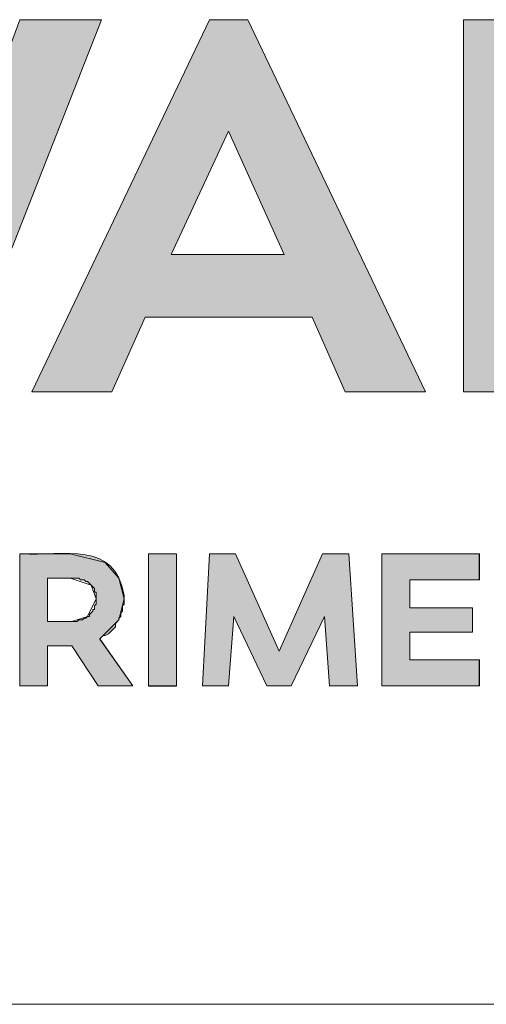
# Model space of a CAD drawing. Units: inches. Extents: x 0.2 to 16.7, y 0.2 to 10.8.
# Drawn here: x 9.8 to 10.1, y 0.2 to 0.7 of the extents above; entities that cross this region are included whole.
import ezdxf

# ---------------------------------------------------------------- set-up
doc = ezdxf.new("R2010")
doc.units = ezdxf.units.IN
doc.header["$MEASUREMENT"] = 0
doc.layers.add('Layer 1', color=7, linetype='Continuous', lineweight=0)

msp = doc.modelspace()

# ---------------------------------------------------------------- hatches: boundary and pattern name
at = {"layer": 'Layer 1', "lineweight": 0, "transparency": 33554687}
for points in [[(10.18001, 0.57332), (10.08835, 0.57332), (10.08835, 0.72165), (10.05251, 0.72165), (10.05251, 0.54332), (10.18001, 0.54332)], [(9.80918, 0.54331), (9.87918, 0.72164), (9.84001, 0.72164), (9.80001, 0.61331), (9.75168, 0.72164), (9.73668, 0.72164), (9.68751, 0.61331), (9.64751, 0.72164), (9.60835, 0.72164), (9.67835, 0.54331), (9.69335, 0.54331), (9.74335, 0.65996), (9.79418, 0.54331)], [(9.95835, 0.4025), (9.97001, 0.4025), (9.98585, 0.43582), (9.98835, 0.4025), (10.00168, 0.4025), (9.99751, 0.46583), (9.98501, 0.46583), (9.96418, 0.41915), (9.94335, 0.46583), (9.93085, 0.46583), (9.92751, 0.4025), (9.94001, 0.4025), (9.94251, 0.43582)], [(10.05668, 0.42832), (10.05668, 0.43999), (10.02668, 0.43999), (10.02668, 0.45332), (10.06001, 0.45332), (10.06001, 0.46582), (10.01335, 0.46582), (10.01335, 0.4025), (10.06001, 0.4025), (10.06001, 0.41499), (10.02668, 0.41499), (10.02668, 0.42832)]]:
    msp.add_hatch(color=7, dxfattribs=at).paths.add_polyline_path(points)
h = msp.add_hatch(color=7, dxfattribs=at)
edge = h.paths.add_edge_path()
edge.add_spline(control_points=[(9.91251, 0.60914), (9.91251, 0.60914), (9.94001, 0.66831), (9.94001, 0.66831), (9.94001, 0.66831), (9.96668, 0.60914), (9.96668, 0.60914), (9.96668, 0.60914), (9.91251, 0.60914), (9.91251, 0.60914)], knot_values=[0, 0, 0, 0, 1, 1, 1, 2, 2, 2, 3, 3, 3, 3], degree=3, periodic=0)
edge = h.paths.add_edge_path()
edge.add_spline(control_points=[(9.98001, 0.57914), (9.98001, 0.57914), (9.99585, 0.54331), (9.99585, 0.54331), (9.99585, 0.54331), (10.03418, 0.54331), (10.03418, 0.54331), (10.03418, 0.54331), (9.94918, 0.72164), (9.94918, 0.72164), (9.94918, 0.72164), (9.93085, 0.72164), (9.93085, 0.72164), (9.93085, 0.72164), (9.84585, 0.54331), (9.84585, 0.54331), (9.84585, 0.54331), (9.88418, 0.54331), (9.88418, 0.54331), (9.88418, 0.54331), (9.90001, 0.57914), (9.90001, 0.57914)], knot_values=[0, 0, 0, 0, 1, 1, 1, 2, 2, 2, 3, 3, 3, 4, 4, 4, 5, 5, 5, 6, 6, 6, 7, 7, 7, 7], degree=3, periodic=0)
edge.add_line((9.90001, 0.57914), (9.98001, 0.57914))
h = msp.add_hatch(color=7, dxfattribs=at)
edge = h.paths.add_edge_path()
edge.add_spline(control_points=[(9.86418, 0.45414), (9.86418, 0.45414), (9.86835, 0.45414), (9.86835, 0.45414), (9.86835, 0.45414), (9.86918, 0.45329), (9.86918, 0.45329), (9.86918, 0.45329), (9.87085, 0.45329), (9.87085, 0.45329), (9.87085, 0.45329), (9.87168, 0.45247), (9.87168, 0.45247), (9.87168, 0.45247), (9.87251, 0.45247), (9.87251, 0.45247), (9.87251, 0.45247), (9.87335, 0.45162), (9.87335, 0.45162), (9.87335, 0.45162), (9.87418, 0.45081), (9.87418, 0.45081), (9.87418, 0.45081), (9.87585, 0.44914), (9.87585, 0.44914), (9.87585, 0.44914), (9.87585, 0.44747), (9.87585, 0.44747), (9.87585, 0.44747), (9.87668, 0.44747), (9.87668, 0.44747), (9.87668, 0.44747), (9.87668, 0.44164), (9.87668, 0.44164), (9.87668, 0.44164), (9.87585, 0.44081), (9.87585, 0.44081), (9.87585, 0.44081), (9.87585, 0.43914), (9.87585, 0.43914), (9.87585, 0.43914), (9.87501, 0.43914), (9.87501, 0.43914), (9.87501, 0.43914), (9.87501, 0.43831), (9.87501, 0.43831), (9.87501, 0.43831), (9.87418, 0.43747), (9.87418, 0.43747), (9.87418, 0.43747), (9.87335, 0.43664), (9.87335, 0.43664), (9.87335, 0.43664), (9.87335, 0.43581), (9.87335, 0.43581), (9.87335, 0.43581), (9.87251, 0.43581), (9.87251, 0.43581), (9.87251, 0.43581), (9.87168, 0.43497), (9.87168, 0.43497), (9.87168, 0.43497), (9.87085, 0.43497), (9.87085, 0.43497), (9.87085, 0.43497), (9.87001, 0.43414), (9.87001, 0.43414), (9.87001, 0.43414), (9.86835, 0.43414), (9.86835, 0.43414), (9.86835, 0.43414), (9.86751, 0.43331), (9.86751, 0.43331), (9.86751, 0.43331), (9.85335, 0.43331), (9.85335, 0.43331), (9.85335, 0.43331), (9.85335, 0.45414), (9.85335, 0.45414), (9.85335, 0.45414), (9.86335, 0.45414), (9.86335, 0.45414), (9.86335, 0.45414), (9.86418, 0.45414), (9.86418, 0.45414)], knot_values=[0, 0, 0, 0, 1, 1, 1, 2, 2, 2, 3, 3, 3, 4, 4, 4, 5, 5, 5, 6, 6, 6, 7, 7, 7, 8, 8, 8, 9, 9, 9, 10, 10, 10, 11, 11, 11, 12, 12, 12, 13, 13, 13, 14, 14, 14, 15, 15, 15, 16, 16, 16, 17, 17, 17, 18, 18, 18, 19, 19, 19, 20, 20, 20, 21, 21, 21, 22, 22, 22, 23, 23, 23, 24, 24, 24, 25, 25, 25, 26, 26, 26, 27, 27, 27, 28, 28, 28, 28], degree=3, periodic=0)
edge = h.paths.add_edge_path()
edge.add_spline(control_points=[(9.89001, 0.44414), (9.89001, 0.44414), (9.89001, 0.44579), (9.89001, 0.44579), (9.88571, 0.47243), (9.86093, 0.46458), (9.84085, 0.46581), (9.84085, 0.46581), (9.84001, 0.46581), (9.84001, 0.46581), (9.84001, 0.46581), (9.84001, 0.40247), (9.84001, 0.40247), (9.84001, 0.40247), (9.85335, 0.40247), (9.85335, 0.40247), (9.85335, 0.40247), (9.85335, 0.42164), (9.85335, 0.42164), (9.85335, 0.42164), (9.86501, 0.42164), (9.86501, 0.42164), (9.86501, 0.42164), (9.87751, 0.40247), (9.87751, 0.40247), (9.87751, 0.40247), (9.89418, 0.40247), (9.89418, 0.40247), (9.89418, 0.40247), (9.87835, 0.42496), (9.87835, 0.42496), (9.87835, 0.42496), (9.87918, 0.42581), (9.87918, 0.42581), (9.87918, 0.42581), (9.88001, 0.42664), (9.88001, 0.42664), (9.88001, 0.42664), (9.88085, 0.42664), (9.88085, 0.42664), (9.88085, 0.42664), (9.88251, 0.42747), (9.88251, 0.42747), (9.88251, 0.42747), (9.88585, 0.43079), (9.88585, 0.43079), (9.88585, 0.43079), (9.88585, 0.43246), (9.88585, 0.43246), (9.88585, 0.43246), (9.88751, 0.43414), (9.88751, 0.43414), (9.88751, 0.43414), (9.88751, 0.43497), (9.88751, 0.43497), (9.88751, 0.43497), (9.88835, 0.43581), (9.88835, 0.43581), (9.88835, 0.43581), (9.88835, 0.43747), (9.88835, 0.43747), (9.88835, 0.43747), (9.88918, 0.43831), (9.88918, 0.43831), (9.88918, 0.43831), (9.88918, 0.44081), (9.88918, 0.44081), (9.88918, 0.44081), (9.89001, 0.44164), (9.89001, 0.44164)], knot_values=[0, 0, 0, 0, 1, 1, 1, 2, 2, 2, 3, 3, 3, 4, 4, 4, 5, 5, 5, 6, 6, 6, 7, 7, 7, 8, 8, 8, 9, 9, 9, 10, 10, 10, 11, 11, 11, 12, 12, 12, 13, 13, 13, 14, 14, 14, 15, 15, 15, 16, 16, 16, 17, 17, 17, 18, 18, 18, 19, 19, 19, 20, 20, 20, 21, 21, 21, 22, 22, 22, 23, 23, 23, 23], degree=3, periodic=0)
edge.add_line((9.89001, 0.44164), (9.89001, 0.44414))
h = msp.add_hatch(color=7, dxfattribs=at)
h.dxf.hatch_style = 2
h.paths.add_polyline_path([(9.90168, 0.40247), (9.91501, 0.40247), (9.91501, 0.46582), (9.90168, 0.46582)])

# ---------------------------------------------------------------- linework, layer by layer
at = {"layer": 'Layer 1', "color": 7, "lineweight": 0}
for p, q in [((9.87918, 0.72165), (9.80918, 0.54332)), ((9.87918, 0.72165), (9.80918, 0.54332)), ((9.84001, 0.72165), (9.87918, 0.72165)), ((9.84001, 0.72165), (9.87918, 0.72165)), ((9.84585, 0.54332), (9.93085, 0.72165)), ((9.84585, 0.54332), (9.93085, 0.72165)), ((9.93085, 0.72165), (9.94918, 0.72165)), ((9.93085, 0.72165), (9.94918, 0.72165)), ((9.94918, 0.72165), (10.03418, 0.54332)), ((9.94918, 0.72165), (10.03418, 0.54332)), ((10.05251, 0.72165), (10.08835, 0.72165)), ((10.05251, 0.54332), (10.05251, 0.72165)), ((10.05251, 0.72165), (10.08835, 0.72165)), ((10.05251, 0.54332), (10.05251, 0.72165)), ((9.94001, 0.66832), (9.91251, 0.60915)), ((9.94001, 0.66832), (9.91251, 0.60915)), ((9.96668, 0.60914), (9.94001, 0.66832)), ((9.96668, 0.60914), (9.94001, 0.66832)), ((9.91251, 0.60914), (9.96668, 0.60914)), ((9.91251, 0.60914), (9.96668, 0.60914)), ((9.90001, 0.57915), (9.88418, 0.54332)), ((9.90001, 0.57915), (9.88418, 0.54332)), ((9.98001, 0.57915), (9.90001, 0.57915)), ((9.98001, 0.57915), (9.90001, 0.57915)), ((9.99585, 0.54332), (9.98001, 0.57915)), ((9.99585, 0.54332), (9.98001, 0.57915)), ((9.88418, 0.54332), (9.84585, 0.54332)), ((9.88418, 0.54332), (9.84585, 0.54332)), ((10.03418, 0.54332), (9.99585, 0.54332)), ((10.03418, 0.54332), (9.99585, 0.54332)), ((10.18001, 0.54332), (10.05251, 0.54332)), ((10.18001, 0.54332), (10.05251, 0.54332)), ((9.84001, 0.46582), (9.84001, 0.40247)), ((9.8642, 0.46582), (9.84003, 0.46582)), ((9.84003, 0.46582), (9.84003, 0.40249)), ((9.90168, 0.46582), (9.90168, 0.40247)), ((9.91501, 0.46582), (9.90168, 0.46582)), ((9.9017, 0.46582), (9.9017, 0.40249)), ((9.91503, 0.46582), (9.9017, 0.46582)), ((9.91501, 0.40247), (9.91501, 0.46582)), ((9.91503, 0.4025), (9.91503, 0.46583)), ((9.93085, 0.46582), (9.92751, 0.40247)), ((9.93086, 0.46582), (9.92753, 0.40249)), ((9.94335, 0.46582), (9.93085, 0.46582)), ((9.94336, 0.46582), (9.93086, 0.46582)), ((9.96418, 0.41915), (9.94335, 0.46582)), ((9.9642, 0.41915), (9.94336, 0.46582)), ((9.98501, 0.46582), (9.96418, 0.41915)), ((9.98503, 0.46582), (9.9642, 0.41915)), ((9.99751, 0.46582), (9.98501, 0.46582)), ((9.99753, 0.46582), (9.98503, 0.46582)), ((10.00168, 0.40247), (9.99751, 0.46582)), ((10.0017, 0.4025), (9.99753, 0.46583)), ((10.01335, 0.46582), (10.01335, 0.40247)), ((10.06001, 0.46582), (10.01335, 0.46582)), ((10.01336, 0.46582), (10.01336, 0.40249)), ((10.06003, 0.46582), (10.01336, 0.46582)), ((10.06001, 0.45332), (10.06001, 0.46582)), ((10.06003, 0.45332), (10.06003, 0.46582)), ((9.85336, 0.45415), (9.86419, 0.45415)), ((10.02668, 0.45332), (10.06001, 0.45332)), ((10.02668, 0.43999), (10.02668, 0.45332)), ((10.0267, 0.45332), (10.06003, 0.45332)), ((10.0267, 0.43999), (10.0267, 0.45332)), ((10.05668, 0.43999), (10.02668, 0.43999)), ((10.05669, 0.43999), (10.02669, 0.43999)), ((10.05668, 0.42832), (10.05668, 0.43999)), ((10.05669, 0.42832), (10.05669, 0.43999)), ((9.94001, 0.40247), (9.94251, 0.43582)), ((9.94003, 0.4025), (9.94253, 0.43582)), ((9.94251, 0.43582), (9.95835, 0.40249)), ((9.94253, 0.43582), (9.95836, 0.4025)), ((9.97001, 0.40247), (9.98585, 0.43582)), ((9.97003, 0.4025), (9.98586, 0.43582)), ((9.98585, 0.43582), (9.98835, 0.40249)), ((9.98586, 0.43582), (9.98836, 0.4025)), ((9.89418, 0.40247), (9.87835, 0.42497)), ((9.8942, 0.4025), (9.87836, 0.42499)), ((10.02668, 0.42832), (10.05668, 0.42832)), ((10.02668, 0.41499), (10.02668, 0.42832)), ((10.0267, 0.42832), (10.05669, 0.42832)), ((10.0267, 0.41499), (10.0267, 0.42832)), ((9.85335, 0.42164), (9.86085, 0.42164)), ((9.85335, 0.40247), (9.85335, 0.42164)), ((9.85336, 0.4025), (9.85336, 0.42167)), ((9.85336, 0.42165), (9.86086, 0.42165)), ((9.86085, 0.42164), (9.86501, 0.42164)), ((9.86086, 0.42165), (9.86503, 0.42165)), ((9.86501, 0.42164), (9.87751, 0.40247)), ((9.86503, 0.42165), (9.87753, 0.40249)), ((10.06001, 0.41499), (10.02668, 0.41499)), ((10.06003, 0.41499), (10.0267, 0.41499)), ((10.06001, 0.40247), (10.06001, 0.41499)), ((10.06003, 0.4025), (10.06003, 0.41499)), ((9.84001, 0.40247), (9.85335, 0.40247)), ((9.84003, 0.4025), (9.85336, 0.4025)), ((9.87751, 0.40247), (9.89418, 0.40247)), ((9.87753, 0.4025), (9.8942, 0.4025)), ((9.90168, 0.40247), (9.91501, 0.40247)), ((9.9017, 0.4025), (9.91503, 0.4025)), ((9.92751, 0.40247), (9.94001, 0.40247)), ((9.92753, 0.4025), (9.94003, 0.4025)), ((9.95835, 0.40247), (9.97001, 0.40247)), ((9.95836, 0.4025), (9.97003, 0.4025)), ((9.98835, 0.40247), (10.00168, 0.40247)), ((9.98836, 0.4025), (10.00169, 0.4025)), ((10.01335, 0.40247), (10.06001, 0.40247)), ((10.01336, 0.4025), (10.06003, 0.4025)), ((0.24917, 0.24999), (16.74919, 0.24999))]:
    msp.add_line(p, q, dxfattribs=at)
for points in [[(10.18001, 0.57332), (10.08835, 0.57332), (10.08835, 0.72165), (10.05251, 0.72165), (10.05251, 0.54332), (10.18001, 0.54332)], [(9.80918, 0.54331), (9.87918, 0.72164), (9.84001, 0.72164), (9.80001, 0.61331), (9.75168, 0.72164), (9.73668, 0.72164), (9.68751, 0.61331), (9.64751, 0.72164), (9.60835, 0.72164), (9.67835, 0.54331), (9.69335, 0.54331), (9.74335, 0.65996), (9.79418, 0.54331)], [(9.89003, 0.44417), (9.88753, 0.45417), (9.88086, 0.46167), (9.86419, 0.46583)], [(9.95835, 0.4025), (9.97001, 0.4025), (9.98585, 0.43582), (9.98835, 0.4025), (10.00168, 0.4025), (9.99751, 0.46583), (9.98501, 0.46583), (9.96418, 0.41915), (9.94335, 0.46583), (9.93085, 0.46583), (9.92751, 0.4025), (9.94001, 0.4025), (9.94251, 0.43582)], [(10.05668, 0.42832), (10.05668, 0.43999), (10.02668, 0.43999), (10.02668, 0.45332), (10.06001, 0.45332), (10.06001, 0.46582), (10.01335, 0.46582), (10.01335, 0.4025), (10.06001, 0.4025), (10.06001, 0.41499), (10.02668, 0.41499), (10.02668, 0.42832)], [(9.86501, 0.43331), (9.85335, 0.43331), (9.85335, 0.45414)], [(9.86503, 0.43332), (9.85336, 0.43332), (9.85336, 0.45415)], [(9.8642, 0.45415), (9.87419, 0.45082), (9.87669, 0.44415)], [(9.87669, 0.44417), (9.87253, 0.43582), (9.86503, 0.43333)], [(9.87836, 0.42499), (9.88753, 0.43415), (9.89003, 0.44417)]]:
    msp.add_lwpolyline(points, dxfattribs=at)
for points in [[(10.18001, 0.57332), (10.08835, 0.57332), (10.08835, 0.72165), (10.05251, 0.72165), (10.05251, 0.54332), (10.18001, 0.54332)], [(9.80918, 0.54331), (9.87918, 0.72164), (9.84001, 0.72164), (9.80001, 0.61331), (9.75168, 0.72164), (9.73668, 0.72164), (9.68751, 0.61331), (9.64751, 0.72164), (9.60835, 0.72164), (9.67835, 0.54331), (9.69335, 0.54331), (9.74335, 0.65996), (9.79418, 0.54331)], [(9.98001, 0.57914), (9.99585, 0.54331), (10.03418, 0.54331), (9.94918, 0.72164), (9.93085, 0.72164), (9.84585, 0.54331), (9.88418, 0.54331), (9.90001, 0.57914)], [(9.91251, 0.60914), (9.94001, 0.66831), (9.96668, 0.60914)], [(9.90168, 0.40247), (9.91501, 0.40247), (9.91501, 0.46582), (9.90168, 0.46582)], [(9.95835, 0.4025), (9.97001, 0.4025), (9.98585, 0.43582), (9.98835, 0.4025), (10.00168, 0.4025), (9.99751, 0.46583), (9.98501, 0.46583), (9.96418, 0.41915), (9.94335, 0.46583), (9.93085, 0.46583), (9.92751, 0.4025), (9.94001, 0.4025), (9.94251, 0.43582)], [(10.05668, 0.42832), (10.05668, 0.43999), (10.02668, 0.43999), (10.02668, 0.45332), (10.06001, 0.45332), (10.06001, 0.46582), (10.01335, 0.46582), (10.01335, 0.4025), (10.06001, 0.4025), (10.06001, 0.41499), (10.02668, 0.41499), (10.02668, 0.42832)], [(9.86418, 0.45414), (9.86835, 0.45414), (9.86918, 0.45329), (9.87085, 0.45329), (9.87168, 0.45247), (9.87251, 0.45247), (9.87335, 0.45162), (9.87418, 0.45081), (9.87585, 0.44914), (9.87585, 0.44747), (9.87668, 0.44747), (9.87668, 0.44164), (9.87585, 0.44081), (9.87585, 0.43914), (9.87501, 0.43914), (9.87501, 0.43831), (9.87418, 0.43747), (9.87335, 0.43664), (9.87335, 0.43581), (9.87251, 0.43581), (9.87168, 0.43497), (9.87085, 0.43497), (9.87001, 0.43414), (9.86835, 0.43414), (9.86751, 0.43331), (9.85335, 0.43331), (9.85335, 0.45414)]]:
    msp.add_lwpolyline(points, close=True, dxfattribs=at)
for points, knots in [([(9.98001, 0.57914), (9.98001, 0.57914), (9.99585, 0.54331), (9.99585, 0.54331), (9.99585, 0.54331), (10.03418, 0.54331), (10.03418, 0.54331), (10.03418, 0.54331), (9.94918, 0.72164), (9.94918, 0.72164), (9.94918, 0.72164), (9.93085, 0.72164), (9.93085, 0.72164), (9.93085, 0.72164), (9.84585, 0.54331), (9.84585, 0.54331), (9.84585, 0.54331), (9.88418, 0.54331), (9.88418, 0.54331), (9.88418, 0.54331), (9.90001, 0.57914), (9.90001, 0.57914)], [0, 0, 0, 0, 1, 1, 1, 2, 2, 2, 3, 3, 3, 4, 4, 4, 5, 5, 5, 6, 6, 6, 7, 7, 7, 7]), ([(9.91251, 0.60914), (9.91251, 0.60914), (9.94001, 0.66831), (9.94001, 0.66831), (9.94001, 0.66831), (9.96668, 0.60914), (9.96668, 0.60914), (9.96668, 0.60914), (9.91251, 0.60914), (9.91251, 0.60914)], [0, 0, 0, 0, 1, 1, 1, 2, 2, 2, 3, 3, 3, 3]), ([(9.89001, 0.44414), (9.89001, 0.44414), (9.89001, 0.44579), (9.89001, 0.44579), (9.88571, 0.47243), (9.86093, 0.46458), (9.84085, 0.46581), (9.84085, 0.46581), (9.84001, 0.46581), (9.84001, 0.46581), (9.84001, 0.46581), (9.84001, 0.40247), (9.84001, 0.40247), (9.84001, 0.40247), (9.85335, 0.40247), (9.85335, 0.40247), (9.85335, 0.40247), (9.85335, 0.42164), (9.85335, 0.42164), (9.85335, 0.42164), (9.86501, 0.42164), (9.86501, 0.42164), (9.86501, 0.42164), (9.87751, 0.40247), (9.87751, 0.40247), (9.87751, 0.40247), (9.89418, 0.40247), (9.89418, 0.40247), (9.89418, 0.40247), (9.87835, 0.42496), (9.87835, 0.42496), (9.87835, 0.42496), (9.87918, 0.42581), (9.87918, 0.42581), (9.87918, 0.42581), (9.88001, 0.42664), (9.88001, 0.42664), (9.88001, 0.42664), (9.88085, 0.42664), (9.88085, 0.42664), (9.88085, 0.42664), (9.88251, 0.42747), (9.88251, 0.42747), (9.88251, 0.42747), (9.88585, 0.43079), (9.88585, 0.43079), (9.88585, 0.43079), (9.88585, 0.43246), (9.88585, 0.43246), (9.88585, 0.43246), (9.88751, 0.43414), (9.88751, 0.43414), (9.88751, 0.43414), (9.88751, 0.43497), (9.88751, 0.43497), (9.88751, 0.43497), (9.88835, 0.43581), (9.88835, 0.43581), (9.88835, 0.43581), (9.88835, 0.43747), (9.88835, 0.43747), (9.88835, 0.43747), (9.88918, 0.43831), (9.88918, 0.43831), (9.88918, 0.43831), (9.88918, 0.44081), (9.88918, 0.44081), (9.88918, 0.44081), (9.89001, 0.44164), (9.89001, 0.44164)], [0, 0, 0, 0, 1, 1, 1, 2, 2, 2, 3, 3, 3, 4, 4, 4, 5, 5, 5, 6, 6, 6, 7, 7, 7, 8, 8, 8, 9, 9, 9, 10, 10, 10, 11, 11, 11, 12, 12, 12, 13, 13, 13, 14, 14, 14, 15, 15, 15, 16, 16, 16, 17, 17, 17, 18, 18, 18, 19, 19, 19, 20, 20, 20, 21, 21, 21, 22, 22, 22, 23, 23, 23, 23]), ([(9.89001, 0.44414), (9.89001, 0.44414), (9.89001, 0.44579), (9.89001, 0.44579), (9.88571, 0.47243), (9.86093, 0.46458), (9.84085, 0.46581), (9.84085, 0.46581), (9.84001, 0.46581), (9.84001, 0.46581), (9.84001, 0.46581), (9.84001, 0.40247), (9.84001, 0.40247), (9.84001, 0.40247), (9.85335, 0.40247), (9.85335, 0.40247), (9.85335, 0.40247), (9.85335, 0.42164), (9.85335, 0.42164), (9.85335, 0.42164), (9.86501, 0.42164), (9.86501, 0.42164), (9.86501, 0.42164), (9.87751, 0.40247), (9.87751, 0.40247), (9.87751, 0.40247), (9.89418, 0.40247), (9.89418, 0.40247), (9.89418, 0.40247), (9.87835, 0.42496), (9.87835, 0.42496), (9.87835, 0.42496), (9.87918, 0.42581), (9.87918, 0.42581), (9.87918, 0.42581), (9.88001, 0.42664), (9.88001, 0.42664), (9.88001, 0.42664), (9.88085, 0.42664), (9.88085, 0.42664), (9.88085, 0.42664), (9.88251, 0.42747), (9.88251, 0.42747), (9.88251, 0.42747), (9.88585, 0.43079), (9.88585, 0.43079), (9.88585, 0.43079), (9.88585, 0.43246), (9.88585, 0.43246), (9.88585, 0.43246), (9.88751, 0.43414), (9.88751, 0.43414), (9.88751, 0.43414), (9.88751, 0.43497), (9.88751, 0.43497), (9.88751, 0.43497), (9.88835, 0.43581), (9.88835, 0.43581), (9.88835, 0.43581), (9.88835, 0.43747), (9.88835, 0.43747), (9.88835, 0.43747), (9.88918, 0.43831), (9.88918, 0.43831), (9.88918, 0.43831), (9.88918, 0.44081), (9.88918, 0.44081), (9.88918, 0.44081), (9.89001, 0.44164), (9.89001, 0.44164), (9.89001, 0.44164), (9.89001, 0.44414), (9.89001, 0.44414)], [0, 0, 0, 0, 1, 1, 1, 2, 2, 2, 3, 3, 3, 4, 4, 4, 5, 5, 5, 6, 6, 6, 7, 7, 7, 8, 8, 8, 9, 9, 9, 10, 10, 10, 11, 11, 11, 12, 12, 12, 13, 13, 13, 14, 14, 14, 15, 15, 15, 16, 16, 16, 17, 17, 17, 18, 18, 18, 19, 19, 19, 20, 20, 20, 21, 21, 21, 22, 22, 22, 23, 23, 23, 24, 24, 24, 24]), ([(9.91501, 0.46581), (9.91501, 0.46581), (9.90168, 0.46581), (9.90168, 0.46581), (9.90168, 0.46581), (9.90168, 0.40246), (9.90168, 0.40246), (9.90168, 0.40246), (9.91501, 0.40246), (9.91501, 0.40246), (9.91501, 0.40246), (9.91501, 0.46581), (9.91501, 0.46581)], [0, 0, 0, 0, 1, 1, 1, 2, 2, 2, 3, 3, 3, 4, 4, 4, 4]), ([(9.86418, 0.45414), (9.86418, 0.45414), (9.86835, 0.45414), (9.86835, 0.45414), (9.86835, 0.45414), (9.86918, 0.45329), (9.86918, 0.45329), (9.86918, 0.45329), (9.87085, 0.45329), (9.87085, 0.45329), (9.87085, 0.45329), (9.87168, 0.45247), (9.87168, 0.45247), (9.87168, 0.45247), (9.87251, 0.45247), (9.87251, 0.45247), (9.87251, 0.45247), (9.87335, 0.45162), (9.87335, 0.45162), (9.87335, 0.45162), (9.87418, 0.45081), (9.87418, 0.45081), (9.87418, 0.45081), (9.87585, 0.44914), (9.87585, 0.44914), (9.87585, 0.44914), (9.87585, 0.44747), (9.87585, 0.44747), (9.87585, 0.44747), (9.87668, 0.44747), (9.87668, 0.44747), (9.87668, 0.44747), (9.87668, 0.44164), (9.87668, 0.44164), (9.87668, 0.44164), (9.87585, 0.44081), (9.87585, 0.44081), (9.87585, 0.44081), (9.87585, 0.43914), (9.87585, 0.43914), (9.87585, 0.43914), (9.87501, 0.43914), (9.87501, 0.43914), (9.87501, 0.43914), (9.87501, 0.43831), (9.87501, 0.43831), (9.87501, 0.43831), (9.87418, 0.43747), (9.87418, 0.43747), (9.87418, 0.43747), (9.87335, 0.43664), (9.87335, 0.43664), (9.87335, 0.43664), (9.87335, 0.43581), (9.87335, 0.43581), (9.87335, 0.43581), (9.87251, 0.43581), (9.87251, 0.43581), (9.87251, 0.43581), (9.87168, 0.43497), (9.87168, 0.43497), (9.87168, 0.43497), (9.87085, 0.43497), (9.87085, 0.43497), (9.87085, 0.43497), (9.87001, 0.43414), (9.87001, 0.43414), (9.87001, 0.43414), (9.86835, 0.43414), (9.86835, 0.43414), (9.86835, 0.43414), (9.86751, 0.43331), (9.86751, 0.43331), (9.86751, 0.43331), (9.85335, 0.43331), (9.85335, 0.43331), (9.85335, 0.43331), (9.85335, 0.45414), (9.85335, 0.45414), (9.85335, 0.45414), (9.86335, 0.45414), (9.86335, 0.45414), (9.86335, 0.45414), (9.86418, 0.45414), (9.86418, 0.45414)], [0, 0, 0, 0, 1, 1, 1, 2, 2, 2, 3, 3, 3, 4, 4, 4, 5, 5, 5, 6, 6, 6, 7, 7, 7, 8, 8, 8, 9, 9, 9, 10, 10, 10, 11, 11, 11, 12, 12, 12, 13, 13, 13, 14, 14, 14, 15, 15, 15, 16, 16, 16, 17, 17, 17, 18, 18, 18, 19, 19, 19, 20, 20, 20, 21, 21, 21, 22, 22, 22, 23, 23, 23, 24, 24, 24, 25, 25, 25, 26, 26, 26, 27, 27, 27, 28, 28, 28, 28])]:
    msp.add_open_spline(points, degree=3, knots=knots, dxfattribs=at)

doc.saveas('drawing.dxf')
